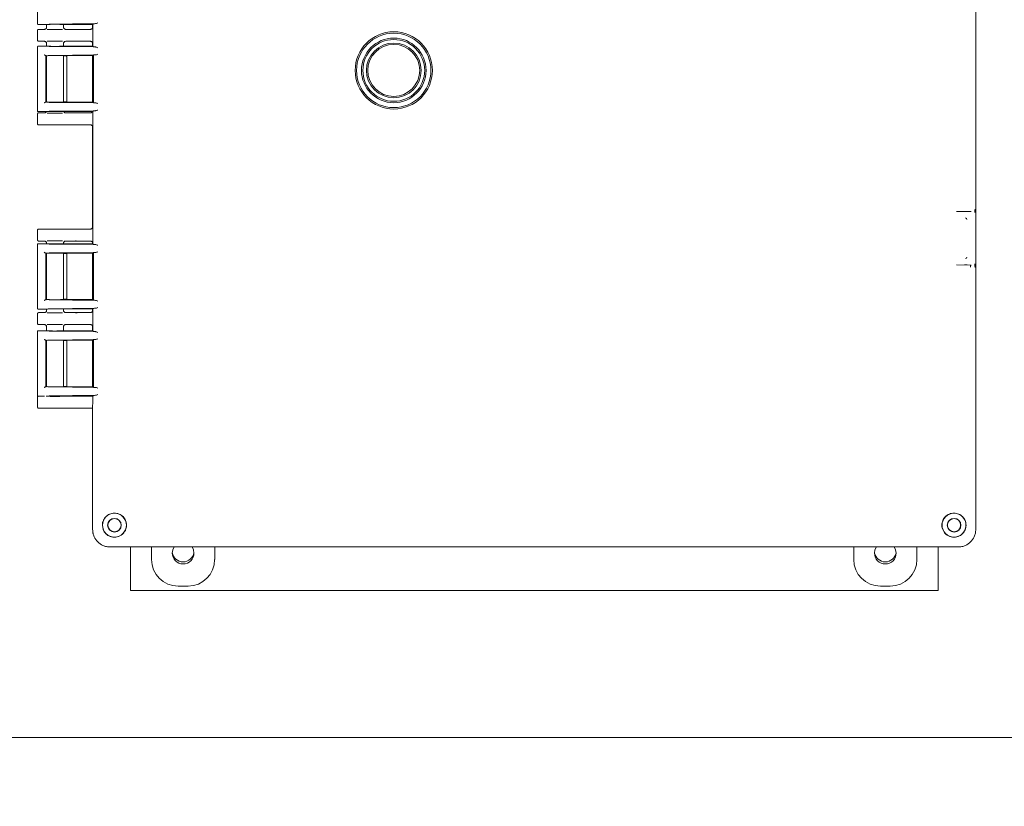
# Model space of a CAD drawing. Units: inches. Extents: x 3 to 261, y 2 to 203.
# Drawn here: x 41 to 55, y 57 to 68 of the extents above; entities that cross this region are included whole.
import ezdxf

# ---------------------------------------------------------------- set-up
doc = ezdxf.new("R2010")
doc.units = ezdxf.units.IN
doc.header["$LTSCALE"] = 12
doc.header["$MEASUREMENT"] = 0
doc.layers.add('DIMENSION', color=7, linetype='Continuous')
doc.styles.add('SLDTEXTSTYLE0', font='TXT', dxfattribs={"width": 0.75})
doc.dimstyles.new('SLDDIMSTYLE2', dxfattribs={"dimtxt": 1.5, "dimasz": 1.56, "dimexe": 0, "dimexo": 0.0625, "dimgap": 0.375, "dimtad": 0, "dimtih": 1, "dimtoh": 1, "dimrnd": 1e-09, "dimzin": 12, "dimdsep": 46, "dimtxsty": 'SLDTEXTSTYLE0', "dimsah": 1, "dimcen": 0.09, "dimadec": 0, "dimazin": 3, "dimtfac": 1, "dimtofl": 0, "dimtmove": 0, "dimatfit": 3, "dimfxl": 0, "dimfrac": 2, "dimtolj": 1, "dimtzin": 12, "dimarcsym": 0})

# ---------------------------------------------------------------- blocks, each defined once
blk = doc.blocks.new('_D_2')
at = {"layer": 'DIMENSION'}
for p, q in [((47.402, 97.135), (21.123, 97.135)), ((22.623, 97.135), (22.623, 69.916)), ((22.623, 40.011), (22.623, 67.23)), ((32.082, 40.011), (21.123, 40.011))]:
    blk.add_line(p, q, dxfattribs=at)
for centre, start, end in [((22.51, 68.421), 153.4349, 206.5651), ((22.735, 68.421), 333.4349, 26.5651)]:
    blk.add_arc(centre, 2.662, start, end, dxfattribs=at)
for points in [[(22.623, 97.135), (22.383, 95.575), (22.863, 95.575)], [(22.623, 40.011), (22.863, 41.571), (22.383, 41.571)]]:
    blk.add_solid(points, dxfattribs=at)
at = {"layer": 'DIMENSION', "insert": (20.129, 69.164), "char_height": 1.5, "attachment_point": 1, "style": 'SLDTEXTSTYLE0'}
blk.add_mtext('57.13', dxfattribs=at)

msp = doc.modelspace()

# ---------------------------------------------------------------- linework, layer by layer
at = {"color": 7, "linetype": 'Continuous', "lineweight": 15}
for p, q in [((54.47, 61.223), (54.47, 75.299)), ((54.47, 65.871), (54.47, 70.651)), ((41.109, 69.337), (41.109, 68.425)), ((41.111, 68.425), (41.109, 68.425)), ((41.933, 68.427), (41.277, 68.421)), ((41.904, 68.425), (41.896, 68.417)), ((41.109, 68.331), (41.109, 68.191)), ((41.233, 68.415), (41.119, 68.415)), ((41.124, 68.346), (41.208, 68.346)), ((41.231, 68.357), (41.225, 68.351)), ((41.234, 68.415), (41.233, 68.415)), ((41.238, 68.415), (41.238, 68.371)), ((41.238, 68.376), (41.24, 68.375)), ((41.241, 68.375), (41.238, 68.376)), ((41.437, 68.417), (41.867, 68.417)), ((41.477, 68.375), (41.48, 68.376)), ((41.48, 68.369), (41.479, 68.371)), ((41.48, 68.371), (41.48, 68.417)), ((41.484, 68.359), (41.484, 68.36)), ((41.51, 68.346), (41.722, 68.346)), ((41.722, 68.346), (41.863, 68.346)), ((41.894, 68.416), (41.894, 68.376)), ((41.896, 68.104), (41.896, 68.417)), ((41.124, 68.176), (41.208, 68.176)), ((41.225, 68.17), (41.23, 68.164)), ((41.238, 68.151), (41.238, 68.106)), ((41.24, 68.146), (41.238, 68.146)), ((41.238, 68.146), (41.241, 68.146)), ((41.48, 68.146), (41.477, 68.146)), ((41.479, 68.15), (41.48, 68.153)), ((41.48, 68.104), (41.48, 68.151)), ((41.484, 68.162), (41.484, 68.162)), ((41.722, 68.176), (41.51, 68.176)), ((41.863, 68.176), (41.722, 68.176)), ((41.894, 68.146), (41.894, 68.105)), ((41.109, 68.097), (41.109, 67.185)), ((41.109, 68.097), (41.111, 68.096)), ((41.119, 68.107), (41.233, 68.107)), ((41.234, 68.106), (41.233, 68.107)), ((41.277, 68.101), (41.933, 68.095)), ((41.437, 68.104), (41.867, 68.104)), ((41.904, 68.096), (41.896, 68.104)), ((41.229, 67.974), (41.234, 67.97)), ((41.229, 67.974), (41.229, 67.307)), ((41.234, 67.97), (41.233, 67.969)), ((41.233, 67.969), (41.233, 67.969)), ((41.234, 67.969), (41.234, 67.312)), ((41.238, 67.967), (41.238, 67.313)), ((41.933, 67.981), (41.277, 67.975)), ((41.437, 67.972), (41.867, 67.972)), ((41.48, 67.31), (41.48, 67.972)), ((41.507, 67.967), (41.48, 67.967)), ((41.527, 67.314), (41.527, 67.968)), ((41.895, 67.971), (41.894, 67.969)), ((41.894, 67.971), (41.894, 67.311)), ((41.894, 67.969), (41.894, 67.312)), ((41.904, 67.98), (41.895, 67.971)), ((41.904, 67.98), (41.904, 67.302)), ((41.229, 67.307), (41.233, 67.312)), ((41.233, 67.312), (41.234, 67.312)), ((41.233, 67.312), (41.233, 67.312)), ((41.277, 67.306), (41.933, 67.3)), ((41.437, 67.31), (41.867, 67.31)), ((41.507, 67.315), (41.48, 67.315)), ((41.896, 67.31), (41.894, 67.312)), ((41.895, 67.31), (41.904, 67.302)), ((41.111, 67.185), (41.109, 67.185)), ((41.233, 67.175), (41.119, 67.175)), ((41.231, 67.167), (41.225, 67.161)), ((41.234, 67.175), (41.233, 67.175)), ((41.234, 67.172), (41.233, 67.17)), ((41.933, 67.187), (41.277, 67.181)), ((41.437, 67.177), (41.867, 67.177)), ((41.484, 67.169), (41.484, 67.17)), ((41.904, 67.185), (41.896, 67.177)), ((41.896, 65.29), (41.896, 67.177)), ((41.109, 67.141), (41.109, 67.001)), ((41.124, 67.156), (41.208, 67.156)), ((41.51, 67.156), (41.722, 67.156)), ((41.722, 67.156), (41.863, 67.156)), ((41.722, 66.986), (41.124, 66.986)), ((41.863, 66.986), (41.722, 66.986)), ((41.894, 66.956), (41.894, 65.531)), ((54.47, 65.871), (54.47, 65.869)), ((54.47, 64.874), (54.47, 65.869)), ((54.404, 65.753), (54.194, 65.751)), ((41.109, 65.346), (41.109, 65.486)), ((41.124, 65.501), (41.722, 65.501)), ((41.722, 65.501), (41.863, 65.501)), ((41.109, 65.283), (41.109, 64.371)), ((41.109, 65.283), (41.111, 65.282)), ((41.119, 65.293), (41.233, 65.293)), ((41.208, 65.331), (41.124, 65.331)), ((41.225, 65.325), (41.23, 65.319)), ((41.234, 65.292), (41.233, 65.293)), ((41.238, 65.306), (41.238, 65.292)), ((41.24, 65.301), (41.238, 65.301)), ((41.238, 65.301), (41.241, 65.301)), ((41.277, 65.287), (41.933, 65.281)), ((41.437, 65.29), (41.867, 65.29)), ((41.48, 65.301), (41.477, 65.301)), ((41.479, 65.305), (41.48, 65.308)), ((41.48, 65.29), (41.48, 65.306)), ((41.484, 65.317), (41.484, 65.317)), ((41.722, 65.331), (41.51, 65.331)), ((41.863, 65.331), (41.722, 65.331)), ((41.894, 65.301), (41.894, 65.291)), ((41.904, 65.282), (41.896, 65.29)), ((41.229, 65.16), (41.234, 65.156)), ((41.229, 65.16), (41.229, 64.493)), ((41.234, 65.156), (41.233, 65.155)), ((41.233, 65.155), (41.233, 65.155)), ((41.234, 65.155), (41.234, 64.498)), ((41.238, 65.153), (41.238, 64.499)), ((41.933, 65.167), (41.277, 65.161)), ((41.437, 65.158), (41.867, 65.158)), ((41.48, 64.496), (41.48, 65.158)), ((41.507, 65.153), (41.48, 65.153)), ((41.527, 64.5), (41.527, 65.154)), ((41.895, 65.157), (41.894, 65.155)), ((41.894, 65.157), (41.894, 64.497)), ((41.894, 65.155), (41.894, 64.498)), ((41.904, 65.166), (41.895, 65.157)), ((41.904, 65.166), (41.904, 64.488)), ((54.194, 64.991), (54.404, 64.989)), ((54.47, 61.538), (54.47, 64.874)), ((41.229, 64.493), (41.233, 64.498)), ((41.233, 64.498), (41.234, 64.498)), ((41.233, 64.498), (41.233, 64.498)), ((41.507, 64.501), (41.48, 64.501)), ((41.896, 64.496), (41.894, 64.498)), ((41.111, 64.371), (41.109, 64.371)), ((41.233, 64.361), (41.119, 64.361)), ((41.234, 64.361), (41.233, 64.361)), ((41.238, 64.361), (41.238, 64.336)), ((41.277, 64.492), (41.933, 64.486)), ((41.933, 64.373), (41.277, 64.367)), ((41.437, 64.496), (41.867, 64.496)), ((41.437, 64.363), (41.867, 64.363)), ((41.48, 64.336), (41.48, 64.363)), ((41.894, 64.362), (41.894, 64.341)), ((41.895, 64.496), (41.904, 64.488)), ((41.904, 64.371), (41.896, 64.363)), ((41.896, 64.05), (41.896, 64.363)), ((41.109, 64.156), (41.109, 64.296)), ((41.208, 64.311), (41.124, 64.311)), ((41.231, 64.322), (41.225, 64.316)), ((41.238, 64.341), (41.24, 64.34)), ((41.241, 64.34), (41.238, 64.341)), ((41.477, 64.34), (41.48, 64.341)), ((41.48, 64.334), (41.479, 64.336)), ((41.484, 64.324), (41.484, 64.325)), ((41.51, 64.311), (41.722, 64.311)), ((41.722, 64.311), (41.863, 64.311)), ((41.208, 64.141), (41.124, 64.141)), ((41.225, 64.135), (41.23, 64.129)), ((41.238, 64.116), (41.238, 64.052)), ((41.24, 64.111), (41.238, 64.111)), ((41.238, 64.111), (41.241, 64.111)), ((41.48, 64.111), (41.477, 64.111)), ((41.479, 64.115), (41.48, 64.118)), ((41.48, 64.05), (41.48, 64.116)), ((41.484, 64.127), (41.484, 64.127)), ((41.722, 64.141), (41.51, 64.141)), ((41.863, 64.141), (41.722, 64.141)), ((41.894, 64.111), (41.894, 64.051)), ((41.109, 64.043), (41.109, 63.131)), ((41.109, 64.043), (41.111, 64.042)), ((41.119, 64.053), (41.233, 64.053)), ((41.234, 64.052), (41.233, 64.053)), ((41.277, 64.047), (41.933, 64.041)), ((41.437, 64.05), (41.867, 64.05)), ((41.904, 64.042), (41.896, 64.05)), ((41.229, 63.92), (41.234, 63.916)), ((41.229, 63.92), (41.229, 63.253)), ((41.234, 63.916), (41.233, 63.915)), ((41.233, 63.915), (41.233, 63.915)), ((41.234, 63.915), (41.234, 63.258)), ((41.238, 63.913), (41.238, 63.259)), ((41.933, 63.927), (41.277, 63.921)), ((41.437, 63.918), (41.867, 63.918)), ((41.48, 63.256), (41.48, 63.918)), ((41.507, 63.913), (41.48, 63.913)), ((41.527, 63.26), (41.527, 63.914)), ((41.895, 63.917), (41.894, 63.915)), ((41.894, 63.917), (41.894, 63.257)), ((41.894, 63.915), (41.894, 63.258)), ((41.904, 63.926), (41.895, 63.917)), ((41.904, 63.926), (41.904, 63.248)), ((41.229, 63.253), (41.233, 63.258)), ((41.233, 63.258), (41.234, 63.258)), ((41.233, 63.258), (41.233, 63.258)), ((41.277, 63.252), (41.933, 63.246)), ((41.437, 63.256), (41.867, 63.256)), ((41.507, 63.261), (41.48, 63.261)), ((41.896, 63.256), (41.894, 63.258)), ((41.895, 63.256), (41.904, 63.248)), ((41.111, 63.131), (41.109, 63.131)), ((41.109, 62.966), (41.109, 63.106)), ((41.208, 63.121), (41.119, 63.121)), ((41.127, 63.121), (41.124, 63.121)), ((41.933, 63.133), (41.277, 63.127)), ((41.437, 63.123), (41.867, 63.123)), ((41.51, 63.121), (41.722, 63.121)), ((41.722, 63.121), (41.894, 63.121)), ((41.904, 63.131), (41.896, 63.123)), ((41.896, 63.006), (41.896, 63.123)), ((41.896, 63.006), (41.894, 62.997)), ((41.894, 62.997), (41.894, 61.223)), ((41.722, 62.951), (41.124, 62.951)), ((41.894, 62.951), (41.722, 62.951)), ((41.894, 62.951), (41.894, 61.539)), ((41.894, 61.539), (41.894, 61.223)), ((54.47, 61.223), (54.47, 61.538)), ((42.043, 61.223), (42.032, 61.283)), ((54.331, 61.283), (54.32, 61.223)), ((42.144, 60.973), (54.22, 60.973)), ((42.144, 60.973), (42.459, 60.973)), ((42.432, 60.973), (42.432, 60.354)), ((42.459, 60.973), (53.904, 60.973)), ((42.732, 60.796), (42.732, 60.973)), ((43.632, 60.973), (43.632, 60.796)), ((52.732, 60.796), (52.732, 60.973)), ((53.632, 60.973), (53.632, 60.796)), ((53.904, 60.973), (54.22, 60.973)), ((53.932, 60.973), (53.932, 60.354)), ((53.932, 60.354), (42.432, 60.354)), ((43.252, 60.416), (43.111, 60.416)), ((53.252, 60.416), (53.111, 60.416)), ((36.869, 58.261), (59.494, 58.261)), ((36.869, 58.261), (48.182, 58.261)), ((48.182, 58.261), (59.494, 58.261))]:
    msp.add_line(p, q, dxfattribs=at)
at = {"color": 7, "linetype": 'Continuous', "lineweight": 15, "flags": 128}
for points in [[(43.054, 60.974), (43.034, 60.934), (43.027, 60.886)], [(43.337, 60.886), (43.329, 60.934), (43.309, 60.974)], [(53.054, 60.974), (53.034, 60.934), (53.027, 60.886)], [(53.337, 60.886), (53.329, 60.934), (53.309, 60.974)]]:
    msp.add_lwpolyline(points, dxfattribs=at)
at = {"color": 7, "linetype": 'Continuous', "lineweight": 15}
for centre, radius in [((46.182, 67.761), 0.55), ((46.182, 67.761), 0.53), ((46.182, 67.761), 0.46), ((46.182, 67.761), 0.44), ((46.182, 67.761), 0.39), ((46.182, 67.761), 0.37), ((42.204, 61.283), 0.17), ((54.16, 61.283), 0.17), ((42.204, 61.283), 0.0978), ((42.204, 61.283), 0.094), ((54.16, 61.283), 0.0978), ((54.16, 61.283), 0.094)]:
    msp.add_circle(centre, radius, dxfattribs=at)
for centre, radius, start, end in [((54.323, 65.639), 0.02, 0.046, 89.954), ((54.323, 65.102), 0.02, 270.046, 359.954), ((43.182, 60.917), 0.156, 188.0386, 351.9614), ((43.182, 60.886), 0.155, 180, 0), ((53.182, 60.917), 0.156, 188.0382, 351.9618), ((53.182, 60.886), 0.155, 180, 0)]:
    msp.add_arc(centre, radius, start, end, dxfattribs=at)
for centre, major_axis in [((43.112, 60.796), (0.269, 0.269)), ((43.251, 60.796), (-0.269, 0.269)), ((53.112, 60.796), (0.269, 0.269)), ((53.251, 60.796), (-0.269, 0.269))]:
    msp.add_ellipse(centre, major_axis=major_axis, ratio=0.999315, start_param=2.356537, end_param=3.926648, dxfattribs=at)
for points, knots in [([(41.119, 68.415), (41.117, 68.415), (41.115, 68.415), (41.111, 68.417), (41.109, 68.421), (41.109, 68.423), (41.109, 68.425)], [0, 0, 0, 0, 0.249985, 0.499957, 0.749889, 1, 1, 1, 1]), ([(41.904, 68.425), (41.906, 68.425), (41.909, 68.426), (41.925, 68.427), (41.933, 68.427)], [0, 0, 0, 0, 0.500556, 1, 1, 1, 1]), ([(41.97, 68.437), (41.963, 68.435), (41.95, 68.43), (41.938, 68.428), (41.933, 68.427)], [0, 0, 0, 0, 0.500075, 1, 1, 1, 1]), ([(41.124, 68.346), (41.122, 68.345), (41.118, 68.345), (41.113, 68.342), (41.109, 68.337), (41.109, 68.333), (41.109, 68.331)], [0, 0, 0, 0, 0.25001, 0.5, 0.74999, 1, 1, 1, 1]), ([(41.208, 68.346), (41.211, 68.346), (41.219, 68.347), (41.229, 68.353), (41.234, 68.361), (41.237, 68.369), (41.237, 68.374), (41.238, 68.376)], [0, 0, 0, 0, 0.245266, 0.481532, 0.723341, 0.858516, 1, 1, 1, 1]), ([(41.239, 68.375), (41.238, 68.373), (41.237, 68.367), (41.234, 68.362), (41.233, 68.36)], [0, 0, 0, 0, 0.494144, 1, 1, 1, 1]), ([(41.437, 68.417), (41.43, 68.417), (41.413, 68.418), (41.384, 68.418), (41.352, 68.418), (41.319, 68.418), (41.288, 68.417), (41.261, 68.417), (41.241, 68.416), (41.236, 68.415), (41.234, 68.415)], [0, 0, 0, 0, 0.106907, 0.218984, 0.33623, 0.458646, 0.586232, 0.718988, 0.856911, 1, 1, 1, 1]), ([(41.247, 68.344), (41.26, 68.344), (41.281, 68.343), (41.318, 68.343), (41.351, 68.343), (41.389, 68.343), (41.428, 68.343), (41.455, 68.344), (41.464, 68.344), (41.465, 68.344)], [0, 0, 0, 0, 0.216186, 0.341226, 0.479833, 0.634162, 0.803709, 0.982927, 1, 1, 1, 1]), ([(41.492, 68.352), (41.488, 68.355), (41.482, 68.361), (41.479, 68.37), (41.477, 68.375)], [0, 0, 0, 0, 0.486108, 1, 1, 1, 1]), ([(41.484, 68.36), (41.484, 68.361), (41.482, 68.363), (41.48, 68.368), (41.48, 68.373), (41.48, 68.376)], [0, 0, 0, 0, 0.093045, 0.476802, 1, 1, 1, 1]), ([(41.51, 68.346), (41.507, 68.346), (41.503, 68.346), (41.497, 68.348), (41.494, 68.35), (41.493, 68.351)], [0, 0, 0, 0, 0.401834, 0.735219, 1, 1, 1, 1]), ([(41.648, 68.345), (41.656, 68.345), (41.668, 68.345), (41.692, 68.346), (41.709, 68.346), (41.717, 68.346), (41.722, 68.346)], [0, 0, 0, 0, 0.479263, 0.732991, 0.866662, 1, 1, 1, 1]), ([(41.894, 68.376), (41.893, 68.374), (41.893, 68.37), (41.891, 68.362), (41.885, 68.354), (41.875, 68.347), (41.867, 68.346), (41.863, 68.346)], [0, 0, 0, 0, 0.1271185, 0.249225, 0.4985648, 0.7479787, 1, 1, 1, 1]), ([(41.124, 68.176), (41.122, 68.176), (41.118, 68.176), (41.113, 68.18), (41.109, 68.185), (41.109, 68.189), (41.109, 68.191)], [0, 0, 0, 0, 0.250017, 0.50001, 0.749998, 1, 1, 1, 1]), ([(41.208, 68.176), (41.211, 68.175), (41.219, 68.175), (41.228, 68.168), (41.234, 68.16), (41.237, 68.152), (41.237, 68.148), (41.238, 68.146)], [0, 0, 0, 0, 0.236125, 0.470588, 0.714267, 0.853012, 1, 1, 1, 1]), ([(41.233, 68.161), (41.234, 68.159), (41.237, 68.155), (41.238, 68.149), (41.239, 68.146)], [0, 0, 0, 0, 0.505782, 1, 1, 1, 1]), ([(41.465, 68.178), (41.464, 68.178), (41.455, 68.178), (41.428, 68.178), (41.389, 68.178), (41.351, 68.178), (41.318, 68.178), (41.281, 68.178), (41.26, 68.178), (41.247, 68.177)], [0, 0, 0, 0, 0.01693, 0.196174, 0.365746, 0.520097, 0.658724, 0.783783, 1, 1, 1, 1]), ([(41.477, 68.146), (41.479, 68.151), (41.482, 68.161), (41.488, 68.167), (41.492, 68.17)], [0, 0, 0, 0, 0.5138, 1, 1, 1, 1]), ([(41.51, 68.176), (41.506, 68.175), (41.499, 68.175), (41.49, 68.169), (41.484, 68.162), (41.48, 68.154), (41.48, 68.149), (41.48, 68.146)], [0, 0, 0, 0, 0.207119, 0.454264, 0.660538, 0.813073, 1, 1, 1, 1]), ([(41.722, 68.176), (41.717, 68.176), (41.709, 68.176), (41.692, 68.176), (41.668, 68.176), (41.656, 68.177), (41.648, 68.177)], [0, 0, 0, 0, 0.133237, 0.267006, 0.520735, 1, 1, 1, 1]), ([(41.863, 68.176), (41.867, 68.175), (41.875, 68.175), (41.883, 68.169), (41.889, 68.163), (41.891, 68.158), (41.893, 68.152), (41.893, 68.148), (41.894, 68.146)], [0, 0, 0, 0, 0.2506392, 0.5006176, 0.6280141, 0.750093, 0.8722833, 1, 1, 1, 1]), ([(41.119, 68.107), (41.117, 68.107), (41.115, 68.106), (41.113, 68.105), (41.112, 68.104), (41.112, 68.104), (41.111, 68.103), (41.109, 68.101), (41.109, 68.098), (41.109, 68.097)], [0, 0, 0, 0, 0.2496567, 0.3750405, 0.4621378, 0.487524, 0.5006698, 0.7502681, 1, 1, 1, 1]), ([(41.437, 68.104), (41.427, 68.104), (41.405, 68.104), (41.369, 68.103), (41.337, 68.103), (41.309, 68.104), (41.284, 68.104), (41.261, 68.105), (41.241, 68.105), (41.236, 68.106), (41.234, 68.106)], [0, 0, 0, 0, 0.143461, 0.288541, 0.393406, 0.499966, 0.606445, 0.71141, 0.856464, 1, 1, 1, 1]), ([(41.933, 68.095), (41.925, 68.095), (41.909, 68.095), (41.906, 68.096), (41.904, 68.096)], [0, 0, 0, 0, 0.499444, 1, 1, 1, 1]), ([(41.933, 68.095), (41.938, 68.094), (41.95, 68.092), (41.963, 68.087), (41.97, 68.084)], [0, 0, 0, 0, 0.499925, 1, 1, 1, 1]), ([(41.204, 67.984), (41.206, 67.983), (41.208, 67.981), (41.212, 67.978), (41.216, 67.976), (41.22, 67.975), (41.221, 67.975), (41.222, 67.974)], [0, 0, 0, 0, 0.248672, 0.497777, 0.747412, 0.879352, 1, 1, 1, 1]), ([(41.222, 67.974), (41.223, 67.974), (41.225, 67.974), (41.227, 67.974), (41.228, 67.974), (41.229, 67.974), (41.229, 67.974)], [0, 0, 0, 0, 0.250815, 0.499963, 0.748332, 1, 1, 1, 1]), ([(41.437, 67.972), (41.43, 67.972), (41.413, 67.972), (41.384, 67.972), (41.352, 67.972), (41.319, 67.972), (41.288, 67.972), (41.261, 67.971), (41.241, 67.97), (41.236, 67.97), (41.234, 67.97)], [0, 0, 0, 0, 0.106937, 0.219035, 0.336293, 0.458714, 0.586296, 0.719039, 0.856941, 1, 1, 1, 1]), ([(41.904, 67.98), (41.906, 67.98), (41.909, 67.981), (41.925, 67.981), (41.933, 67.981)], [0, 0, 0, 0, 0.500556, 1, 1, 1, 1]), ([(41.97, 67.992), (41.963, 67.989), (41.95, 67.984), (41.938, 67.982), (41.933, 67.981)], [0, 0, 0, 0, 0.500075, 1, 1, 1, 1]), ([(41.222, 67.307), (41.221, 67.307), (41.22, 67.307), (41.216, 67.306), (41.212, 67.304), (41.208, 67.3), (41.206, 67.298), (41.204, 67.297)], [0, 0, 0, 0, 0.120668, 0.252588, 0.502223, 0.751329, 1, 1, 1, 1]), ([(41.437, 67.31), (41.428, 67.309), (41.41, 67.309), (41.376, 67.309), (41.342, 67.309), (41.309, 67.309), (41.28, 67.31), (41.256, 67.31), (41.239, 67.311), (41.236, 67.312), (41.234, 67.312)], [0, 0, 0, 0, 0.1244, 0.249185, 0.373936, 0.498819, 0.623392, 0.748573, 0.87541, 1, 1, 1, 1]), ([(41.933, 67.3), (41.925, 67.3), (41.909, 67.301), (41.906, 67.301), (41.904, 67.302)], [0, 0, 0, 0, 0.499444, 1, 1, 1, 1]), ([(41.119, 67.175), (41.117, 67.175), (41.115, 67.175), (41.111, 67.177), (41.109, 67.181), (41.109, 67.183), (41.109, 67.185)], [0, 0, 0, 0, 0.2499847, 0.499957, 0.7498892, 1, 1, 1, 1]), ([(41.208, 67.156), (41.211, 67.156), (41.219, 67.157), (41.228, 67.163), (41.232, 67.169), (41.233, 67.171)], [0, 0, 0, 0, 0.365881, 0.718337, 1, 1, 1, 1]), ([(41.437, 67.177), (41.43, 67.177), (41.413, 67.178), (41.384, 67.178), (41.352, 67.178), (41.319, 67.178), (41.288, 67.177), (41.261, 67.177), (41.241, 67.176), (41.236, 67.175), (41.234, 67.175)], [0, 0, 0, 0, 0.106907, 0.218984, 0.33623, 0.458646, 0.586232, 0.718988, 0.856911, 1, 1, 1, 1]), ([(41.492, 67.162), (41.488, 67.164), (41.483, 67.169), (41.481, 67.175), (41.481, 67.177)], [0, 0, 0, 0, 0.688992, 1, 1, 1, 1]), ([(41.484, 67.17), (41.484, 67.171), (41.482, 67.173), (41.481, 67.175), (41.481, 67.177)], [0, 0, 0, 0, 0.197674, 1, 1, 1, 1]), ([(41.893, 67.178), (41.892, 67.177), (41.891, 67.172), (41.885, 67.164), (41.875, 67.157), (41.867, 67.156), (41.863, 67.156)], [0, 0, 0, 0, 0.1072486, 0.4037402, 0.7003199, 1, 1, 1, 1]), ([(41.904, 67.185), (41.906, 67.185), (41.909, 67.186), (41.925, 67.187), (41.933, 67.187)], [0, 0, 0, 0, 0.500556, 1, 1, 1, 1]), ([(41.933, 67.3), (41.938, 67.299), (41.95, 67.297), (41.963, 67.292), (41.97, 67.29)], [0, 0, 0, 0, 0.499925, 1, 1, 1, 1]), ([(41.97, 67.197), (41.963, 67.195), (41.95, 67.19), (41.938, 67.188), (41.933, 67.187)], [0, 0, 0, 0, 0.500075, 1, 1, 1, 1]), ([(41.124, 67.156), (41.122, 67.155), (41.118, 67.155), (41.113, 67.152), (41.109, 67.147), (41.109, 67.143), (41.109, 67.141)], [0, 0, 0, 0, 0.25001, 0.5, 0.74999, 1, 1, 1, 1]), ([(41.247, 67.154), (41.26, 67.154), (41.281, 67.153), (41.318, 67.153), (41.351, 67.153), (41.389, 67.153), (41.428, 67.153), (41.455, 67.154), (41.464, 67.154), (41.465, 67.154)], [0, 0, 0, 0, 0.216186, 0.341226, 0.479833, 0.634162, 0.803709, 0.982927, 1, 1, 1, 1]), ([(41.51, 67.156), (41.507, 67.156), (41.503, 67.156), (41.497, 67.158), (41.494, 67.16), (41.493, 67.161)], [0, 0, 0, 0, 0.401834, 0.735219, 1, 1, 1, 1]), ([(41.648, 67.155), (41.656, 67.155), (41.668, 67.155), (41.692, 67.156), (41.709, 67.156), (41.717, 67.156), (41.722, 67.156)], [0, 0, 0, 0, 0.479263, 0.7329912, 0.8666621, 1, 1, 1, 1]), ([(41.124, 66.986), (41.122, 66.986), (41.118, 66.986), (41.113, 66.99), (41.109, 66.995), (41.109, 66.999), (41.109, 67.001)], [0, 0, 0, 0, 0.250017, 0.50001, 0.749998, 1, 1, 1, 1]), ([(41.722, 66.986), (41.717, 66.986), (41.709, 66.986), (41.692, 66.986), (41.668, 66.986), (41.656, 66.987), (41.648, 66.987)], [0, 0, 0, 0, 0.133237, 0.267006, 0.520735, 1, 1, 1, 1]), ([(41.863, 66.986), (41.867, 66.985), (41.875, 66.985), (41.883, 66.979), (41.889, 66.973), (41.891, 66.968), (41.893, 66.962), (41.893, 66.958), (41.894, 66.956)], [0, 0, 0, 0, 0.250639, 0.500618, 0.628014, 0.750093, 0.872283, 1, 1, 1, 1]), ([(54.457, 65.736), (54.457, 65.737), (54.458, 65.741), (54.458, 65.759), (54.459, 65.776), (54.459, 65.786)], [0, 0, 0, 0, 0.218274, 0.560181, 1, 1, 1, 1]), ([(54.307, 65.75), (54.316, 65.75), (54.326, 65.75), (54.334, 65.749), (54.336, 65.749)], [0, 0, 0, 0, 0.827294, 1, 1, 1, 1]), ([(41.124, 65.501), (41.122, 65.5), (41.118, 65.5), (41.113, 65.497), (41.109, 65.492), (41.109, 65.488), (41.109, 65.486)], [0, 0, 0, 0, 0.2500096, 0.5, 0.7499904, 1, 1, 1, 1]), ([(41.648, 65.5), (41.656, 65.5), (41.668, 65.5), (41.692, 65.501), (41.709, 65.501), (41.717, 65.501), (41.722, 65.501)], [0, 0, 0, 0, 0.479263, 0.732991, 0.866662, 1, 1, 1, 1]), ([(41.894, 65.531), (41.893, 65.529), (41.893, 65.525), (41.891, 65.517), (41.885, 65.509), (41.875, 65.502), (41.867, 65.501), (41.863, 65.501)], [0, 0, 0, 0, 0.127119, 0.249225, 0.498565, 0.747979, 1, 1, 1, 1]), ([(41.124, 65.331), (41.122, 65.331), (41.118, 65.331), (41.113, 65.335), (41.109, 65.34), (41.109, 65.344), (41.109, 65.346)], [0, 0, 0, 0, 0.250017, 0.50001, 0.749998, 1, 1, 1, 1]), ([(41.119, 65.293), (41.117, 65.293), (41.115, 65.292), (41.113, 65.291), (41.112, 65.29), (41.112, 65.29), (41.111, 65.289), (41.109, 65.287), (41.109, 65.284), (41.109, 65.283)], [0, 0, 0, 0, 0.2496567, 0.3750405, 0.4621378, 0.487524, 0.5006698, 0.7502681, 1, 1, 1, 1]), ([(41.208, 65.331), (41.211, 65.33), (41.219, 65.33), (41.228, 65.323), (41.234, 65.315), (41.237, 65.307), (41.237, 65.303), (41.238, 65.301)], [0, 0, 0, 0, 0.236125, 0.470588, 0.714267, 0.853012, 1, 1, 1, 1]), ([(41.233, 65.316), (41.234, 65.314), (41.237, 65.31), (41.238, 65.304), (41.239, 65.301)], [0, 0, 0, 0, 0.5057819, 1, 1, 1, 1]), ([(41.437, 65.29), (41.427, 65.29), (41.405, 65.29), (41.369, 65.289), (41.337, 65.289), (41.309, 65.29), (41.284, 65.29), (41.261, 65.291), (41.241, 65.291), (41.236, 65.292), (41.234, 65.292)], [0, 0, 0, 0, 0.143461, 0.288541, 0.393406, 0.499966, 0.606445, 0.71141, 0.856464, 1, 1, 1, 1]), ([(41.465, 65.333), (41.464, 65.333), (41.455, 65.333), (41.428, 65.333), (41.389, 65.333), (41.351, 65.333), (41.318, 65.333), (41.281, 65.333), (41.26, 65.333), (41.247, 65.332)], [0, 0, 0, 0, 0.0169301, 0.1961739, 0.3657457, 0.5200966, 0.6587244, 0.783783, 1, 1, 1, 1]), ([(41.477, 65.301), (41.479, 65.306), (41.482, 65.316), (41.488, 65.322), (41.492, 65.325)], [0, 0, 0, 0, 0.5138, 1, 1, 1, 1]), ([(41.51, 65.331), (41.506, 65.33), (41.499, 65.33), (41.49, 65.324), (41.484, 65.317), (41.48, 65.309), (41.48, 65.304), (41.48, 65.301)], [0, 0, 0, 0, 0.207119, 0.454264, 0.660538, 0.813073, 1, 1, 1, 1]), ([(41.722, 65.331), (41.717, 65.331), (41.709, 65.331), (41.692, 65.331), (41.668, 65.331), (41.656, 65.332), (41.648, 65.332)], [0, 0, 0, 0, 0.133237, 0.267006, 0.520735, 1, 1, 1, 1]), ([(41.863, 65.331), (41.867, 65.33), (41.875, 65.33), (41.883, 65.324), (41.889, 65.318), (41.891, 65.313), (41.893, 65.307), (41.893, 65.303), (41.894, 65.301)], [0, 0, 0, 0, 0.250639, 0.500618, 0.628014, 0.750093, 0.872283, 1, 1, 1, 1]), ([(41.933, 65.281), (41.925, 65.281), (41.909, 65.281), (41.906, 65.282), (41.904, 65.282)], [0, 0, 0, 0, 0.499444, 1, 1, 1, 1]), ([(41.933, 65.281), (41.938, 65.28), (41.95, 65.278), (41.963, 65.273), (41.97, 65.27)], [0, 0, 0, 0, 0.499925, 1, 1, 1, 1]), ([(41.204, 65.17), (41.206, 65.169), (41.208, 65.167), (41.212, 65.164), (41.216, 65.162), (41.22, 65.161), (41.221, 65.161), (41.222, 65.16)], [0, 0, 0, 0, 0.248672, 0.497777, 0.747412, 0.879352, 1, 1, 1, 1]), ([(41.222, 65.16), (41.223, 65.16), (41.225, 65.16), (41.227, 65.16), (41.228, 65.16), (41.229, 65.16), (41.229, 65.16)], [0, 0, 0, 0, 0.250815, 0.499963, 0.748332, 1, 1, 1, 1]), ([(41.437, 65.158), (41.43, 65.158), (41.413, 65.158), (41.384, 65.158), (41.352, 65.158), (41.319, 65.158), (41.288, 65.158), (41.261, 65.157), (41.241, 65.156), (41.236, 65.156), (41.234, 65.156)], [0, 0, 0, 0, 0.106937, 0.219035, 0.336293, 0.458714, 0.586296, 0.719039, 0.856941, 1, 1, 1, 1]), ([(41.904, 65.166), (41.906, 65.166), (41.909, 65.167), (41.925, 65.167), (41.933, 65.167)], [0, 0, 0, 0, 0.500556, 1, 1, 1, 1]), ([(41.97, 65.178), (41.963, 65.175), (41.95, 65.17), (41.938, 65.168), (41.933, 65.167)], [0, 0, 0, 0, 0.500075, 1, 1, 1, 1]), ([(54.345, 64.992), (54.339, 64.992), (54.327, 64.992), (54.314, 64.992), (54.307, 64.992)], [0, 0, 0, 0, 0.502459, 1, 1, 1, 1]), ([(54.459, 64.956), (54.459, 64.97), (54.458, 64.993), (54.457, 65.001), (54.457, 65.005)], [0, 0, 0, 0, 0.591099, 1, 1, 1, 1]), ([(41.437, 64.496), (41.428, 64.495), (41.41, 64.495), (41.376, 64.495), (41.342, 64.495), (41.309, 64.495), (41.28, 64.496), (41.256, 64.496), (41.239, 64.497), (41.236, 64.498), (41.234, 64.498)], [0, 0, 0, 0, 0.1244, 0.249185, 0.373936, 0.498819, 0.623392, 0.748573, 0.87541, 1, 1, 1, 1]), ([(41.119, 64.361), (41.117, 64.361), (41.115, 64.361), (41.111, 64.363), (41.109, 64.367), (41.109, 64.369), (41.109, 64.371)], [0, 0, 0, 0, 0.2499847, 0.499957, 0.7498892, 1, 1, 1, 1]), ([(41.222, 64.493), (41.221, 64.493), (41.22, 64.493), (41.216, 64.492), (41.212, 64.49), (41.208, 64.486), (41.206, 64.484), (41.204, 64.483)], [0, 0, 0, 0, 0.120668, 0.252588, 0.502223, 0.751329, 1, 1, 1, 1]), ([(41.437, 64.363), (41.43, 64.363), (41.413, 64.364), (41.384, 64.364), (41.352, 64.364), (41.319, 64.364), (41.288, 64.363), (41.261, 64.363), (41.241, 64.362), (41.236, 64.361), (41.234, 64.361)], [0, 0, 0, 0, 0.106907, 0.218984, 0.33623, 0.458646, 0.586232, 0.718988, 0.856911, 1, 1, 1, 1]), ([(41.933, 64.486), (41.925, 64.486), (41.909, 64.487), (41.906, 64.487), (41.904, 64.488)], [0, 0, 0, 0, 0.499444, 1, 1, 1, 1]), ([(41.904, 64.371), (41.906, 64.371), (41.909, 64.372), (41.925, 64.373), (41.933, 64.373)], [0, 0, 0, 0, 0.500556, 1, 1, 1, 1]), ([(41.933, 64.486), (41.937, 64.485), (41.949, 64.484), (41.962, 64.478), (41.97, 64.476), (41.97, 64.476)], [0, 0, 0, 0, 0.427777, 0.991325, 1, 1, 1, 1]), ([(41.97, 64.383), (41.963, 64.381), (41.95, 64.376), (41.938, 64.374), (41.933, 64.373)], [0, 0, 0, 0, 0.500075, 1, 1, 1, 1]), ([(41.124, 64.311), (41.122, 64.31), (41.118, 64.31), (41.113, 64.307), (41.109, 64.302), (41.109, 64.298), (41.109, 64.296)], [0, 0, 0, 0, 0.25001, 0.5, 0.74999, 1, 1, 1, 1]), ([(41.208, 64.311), (41.211, 64.311), (41.219, 64.312), (41.229, 64.318), (41.234, 64.326), (41.237, 64.334), (41.237, 64.339), (41.238, 64.341)], [0, 0, 0, 0, 0.2452657, 0.4815317, 0.7233413, 0.8585155, 1, 1, 1, 1]), ([(41.239, 64.34), (41.238, 64.338), (41.237, 64.332), (41.234, 64.327), (41.233, 64.325)], [0, 0, 0, 0, 0.4941436, 1, 1, 1, 1]), ([(41.247, 64.309), (41.26, 64.309), (41.281, 64.308), (41.318, 64.308), (41.351, 64.308), (41.389, 64.308), (41.428, 64.308), (41.455, 64.309), (41.464, 64.309), (41.465, 64.309)], [0, 0, 0, 0, 0.216186, 0.341226, 0.479833, 0.634162, 0.803709, 0.982927, 1, 1, 1, 1]), ([(41.492, 64.317), (41.488, 64.32), (41.482, 64.326), (41.479, 64.335), (41.477, 64.34)], [0, 0, 0, 0, 0.486108, 1, 1, 1, 1]), ([(41.484, 64.325), (41.484, 64.326), (41.482, 64.328), (41.48, 64.333), (41.48, 64.338), (41.48, 64.341)], [0, 0, 0, 0, 0.093045, 0.476802, 1, 1, 1, 1]), ([(41.51, 64.311), (41.507, 64.311), (41.503, 64.311), (41.497, 64.313), (41.494, 64.315), (41.493, 64.316)], [0, 0, 0, 0, 0.4018339, 0.7352194, 1, 1, 1, 1]), ([(41.648, 64.31), (41.656, 64.31), (41.668, 64.31), (41.692, 64.311), (41.709, 64.311), (41.717, 64.311), (41.722, 64.311)], [0, 0, 0, 0, 0.479263, 0.7329912, 0.8666621, 1, 1, 1, 1]), ([(41.894, 64.341), (41.893, 64.339), (41.893, 64.335), (41.891, 64.327), (41.885, 64.319), (41.875, 64.312), (41.867, 64.311), (41.863, 64.311)], [0, 0, 0, 0, 0.127119, 0.249225, 0.498565, 0.747979, 1, 1, 1, 1]), ([(41.124, 64.141), (41.122, 64.141), (41.118, 64.141), (41.113, 64.145), (41.109, 64.15), (41.109, 64.154), (41.109, 64.156)], [0, 0, 0, 0, 0.250017, 0.50001, 0.749998, 1, 1, 1, 1]), ([(41.208, 64.141), (41.211, 64.14), (41.219, 64.14), (41.228, 64.133), (41.234, 64.125), (41.237, 64.117), (41.237, 64.113), (41.238, 64.111)], [0, 0, 0, 0, 0.236125, 0.470588, 0.714267, 0.853012, 1, 1, 1, 1]), ([(41.233, 64.126), (41.234, 64.124), (41.237, 64.12), (41.238, 64.114), (41.239, 64.111)], [0, 0, 0, 0, 0.505782, 1, 1, 1, 1]), ([(41.465, 64.143), (41.464, 64.143), (41.455, 64.143), (41.428, 64.143), (41.389, 64.143), (41.351, 64.143), (41.318, 64.143), (41.281, 64.143), (41.26, 64.143), (41.247, 64.142)], [0, 0, 0, 0, 0.0169301, 0.1961739, 0.3657457, 0.5200966, 0.6587244, 0.783783, 1, 1, 1, 1]), ([(41.477, 64.111), (41.479, 64.116), (41.482, 64.126), (41.488, 64.132), (41.492, 64.135)], [0, 0, 0, 0, 0.5138, 1, 1, 1, 1]), ([(41.51, 64.141), (41.506, 64.14), (41.499, 64.14), (41.49, 64.134), (41.484, 64.127), (41.48, 64.119), (41.48, 64.114), (41.48, 64.111)], [0, 0, 0, 0, 0.207119, 0.454264, 0.660538, 0.813073, 1, 1, 1, 1]), ([(41.722, 64.141), (41.717, 64.141), (41.709, 64.141), (41.692, 64.141), (41.668, 64.141), (41.656, 64.142), (41.648, 64.142)], [0, 0, 0, 0, 0.133237, 0.267006, 0.520735, 1, 1, 1, 1]), ([(41.863, 64.141), (41.867, 64.14), (41.875, 64.14), (41.883, 64.134), (41.889, 64.128), (41.891, 64.123), (41.893, 64.117), (41.893, 64.113), (41.894, 64.111)], [0, 0, 0, 0, 0.250639, 0.500618, 0.628014, 0.750093, 0.872283, 1, 1, 1, 1]), ([(41.119, 64.053), (41.117, 64.053), (41.115, 64.052), (41.113, 64.051), (41.112, 64.05), (41.112, 64.05), (41.111, 64.049), (41.109, 64.047), (41.109, 64.044), (41.109, 64.043)], [0, 0, 0, 0, 0.2496567, 0.3750405, 0.4621378, 0.487524, 0.5006698, 0.7502681, 1, 1, 1, 1]), ([(41.437, 64.05), (41.427, 64.05), (41.405, 64.05), (41.369, 64.049), (41.337, 64.049), (41.309, 64.05), (41.284, 64.05), (41.261, 64.051), (41.241, 64.051), (41.236, 64.052), (41.234, 64.052)], [0, 0, 0, 0, 0.143461, 0.288541, 0.393406, 0.499966, 0.606445, 0.71141, 0.856464, 1, 1, 1, 1]), ([(41.933, 64.041), (41.925, 64.041), (41.909, 64.041), (41.906, 64.042), (41.904, 64.042)], [0, 0, 0, 0, 0.499444, 1, 1, 1, 1]), ([(41.933, 64.041), (41.938, 64.04), (41.95, 64.038), (41.963, 64.033), (41.97, 64.03)], [0, 0, 0, 0, 0.499925, 1, 1, 1, 1]), ([(41.97, 63.938), (41.963, 63.935), (41.95, 63.93), (41.938, 63.928), (41.933, 63.927)], [0, 0, 0, 0, 0.500075, 1, 1, 1, 1]), ([(41.204, 63.93), (41.206, 63.929), (41.208, 63.927), (41.212, 63.924), (41.216, 63.922), (41.22, 63.921), (41.221, 63.921), (41.222, 63.92)], [0, 0, 0, 0, 0.248672, 0.497777, 0.747412, 0.879352, 1, 1, 1, 1]), ([(41.222, 63.92), (41.223, 63.92), (41.225, 63.92), (41.227, 63.92), (41.228, 63.92), (41.229, 63.92), (41.229, 63.92)], [0, 0, 0, 0, 0.250815, 0.499963, 0.748332, 1, 1, 1, 1]), ([(41.437, 63.918), (41.43, 63.918), (41.413, 63.918), (41.384, 63.918), (41.352, 63.918), (41.319, 63.918), (41.288, 63.918), (41.261, 63.917), (41.241, 63.916), (41.236, 63.916), (41.234, 63.916)], [0, 0, 0, 0, 0.106937, 0.219035, 0.336293, 0.458714, 0.586296, 0.719039, 0.856941, 1, 1, 1, 1]), ([(41.904, 63.926), (41.906, 63.926), (41.909, 63.927), (41.925, 63.927), (41.933, 63.927)], [0, 0, 0, 0, 0.500556, 1, 1, 1, 1]), ([(41.222, 63.253), (41.221, 63.253), (41.22, 63.253), (41.216, 63.252), (41.212, 63.25), (41.208, 63.246), (41.206, 63.244), (41.204, 63.243)], [0, 0, 0, 0, 0.120668, 0.252588, 0.502223, 0.751329, 1, 1, 1, 1]), ([(41.437, 63.256), (41.428, 63.255), (41.41, 63.255), (41.376, 63.255), (41.342, 63.255), (41.309, 63.255), (41.28, 63.256), (41.256, 63.256), (41.239, 63.257), (41.236, 63.258), (41.234, 63.258)], [0, 0, 0, 0, 0.1244, 0.249185, 0.373936, 0.498819, 0.623392, 0.748573, 0.87541, 1, 1, 1, 1]), ([(41.933, 63.246), (41.925, 63.246), (41.909, 63.247), (41.906, 63.247), (41.904, 63.248)], [0, 0, 0, 0, 0.499444, 1, 1, 1, 1]), ([(41.933, 63.246), (41.938, 63.245), (41.95, 63.243), (41.963, 63.238), (41.97, 63.236)], [0, 0, 0, 0, 0.499925, 1, 1, 1, 1]), ([(41.119, 63.121), (41.117, 63.121), (41.115, 63.121), (41.111, 63.123), (41.109, 63.127), (41.109, 63.129), (41.109, 63.131)], [0, 0, 0, 0, 0.249985, 0.499957, 0.749889, 1, 1, 1, 1]), ([(41.124, 63.121), (41.122, 63.12), (41.118, 63.12), (41.113, 63.117), (41.109, 63.112), (41.109, 63.108), (41.109, 63.106)], [0, 0, 0, 0, 0.2500096, 0.5, 0.7499904, 1, 1, 1, 1]), ([(41.437, 63.123), (41.43, 63.123), (41.413, 63.124), (41.384, 63.124), (41.352, 63.124), (41.319, 63.124), (41.288, 63.123), (41.261, 63.123), (41.241, 63.122), (41.236, 63.121), (41.234, 63.121)], [0, 0, 0, 0, 0.106907, 0.218984, 0.33623, 0.458646, 0.586232, 0.718988, 0.856911, 1, 1, 1, 1]), ([(41.247, 63.119), (41.26, 63.119), (41.281, 63.118), (41.318, 63.118), (41.351, 63.118), (41.389, 63.118), (41.428, 63.118), (41.455, 63.119), (41.464, 63.119), (41.465, 63.119)], [0, 0, 0, 0, 0.216186, 0.341226, 0.479833, 0.634162, 0.803709, 0.982927, 1, 1, 1, 1]), ([(41.51, 63.121), (41.507, 63.121), (41.503, 63.121), (41.497, 63.123), (41.494, 63.125), (41.493, 63.126)], [0, 0, 0, 0, 0.401834, 0.735219, 1, 1, 1, 1]), ([(41.648, 63.12), (41.656, 63.12), (41.668, 63.12), (41.692, 63.121), (41.709, 63.121), (41.717, 63.121), (41.722, 63.121)], [0, 0, 0, 0, 0.479263, 0.732991, 0.866662, 1, 1, 1, 1]), ([(41.904, 63.131), (41.906, 63.131), (41.909, 63.132), (41.925, 63.133), (41.933, 63.133)], [0, 0, 0, 0, 0.500556, 1, 1, 1, 1]), ([(41.97, 63.143), (41.963, 63.141), (41.95, 63.136), (41.938, 63.134), (41.933, 63.133)], [0, 0, 0, 0, 0.500075, 1, 1, 1, 1]), ([(41.124, 62.951), (41.122, 62.951), (41.118, 62.951), (41.113, 62.955), (41.109, 62.96), (41.109, 62.964), (41.109, 62.966)], [0, 0, 0, 0, 0.250017, 0.50001, 0.749998, 1, 1, 1, 1]), ([(41.722, 62.951), (41.717, 62.951), (41.709, 62.951), (41.692, 62.951), (41.668, 62.951), (41.656, 62.952), (41.648, 62.952)], [0, 0, 0, 0, 0.133237, 0.267006, 0.520735, 1, 1, 1, 1]), ([(42.205, 61.455), (42.181, 61.452), (42.137, 61.447), (42.082, 61.409), (42.05, 61.364), (42.035, 61.32), (42.033, 61.295), (42.032, 61.283)], [0, 0, 0, 0, 0.271992, 0.503534, 0.731936, 0.865245, 1, 1, 1, 1]), ([(42.376, 61.284), (42.376, 61.295), (42.375, 61.317), (42.364, 61.349), (42.349, 61.379), (42.327, 61.406), (42.3, 61.428), (42.26, 61.449), (42.227, 61.453), (42.205, 61.455)], [0, 0, 0, 0, 0.127334, 0.252756, 0.379838, 0.501844, 0.623964, 0.751405, 1, 1, 1, 1]), ([(54.158, 61.455), (54.136, 61.453), (54.103, 61.449), (54.063, 61.428), (54.036, 61.406), (54.015, 61.379), (53.999, 61.349), (53.989, 61.317), (53.988, 61.295), (53.987, 61.283)], [0, 0, 0, 0, 0.2485446, 0.3759779, 0.4980514, 0.6201778, 0.7470772, 0.8722542, 1, 1, 1, 1]), ([(54.331, 61.283), (54.33, 61.295), (54.328, 61.32), (54.313, 61.364), (54.281, 61.409), (54.226, 61.447), (54.182, 61.452), (54.158, 61.455)], [0, 0, 0, 0, 0.134794, 0.268065, 0.496467, 0.728008, 1, 1, 1, 1]), ([(42.376, 61.284), (42.375, 61.269), (42.373, 61.24), (42.356, 61.2), (42.331, 61.166), (42.3, 61.139), (42.263, 61.12), (42.223, 61.111), (42.182, 61.111), (42.156, 61.119), (42.144, 61.122)], [0, 0, 0, 0, 0.135442, 0.269662, 0.39858, 0.523337, 0.643978, 0.763316, 0.88152, 1, 1, 1, 1]), ([(54.22, 61.122), (54.207, 61.119), (54.181, 61.111), (54.14, 61.111), (54.1, 61.121), (54.063, 61.139), (54.031, 61.166), (54.007, 61.201), (53.99, 61.241), (53.988, 61.269), (53.987, 61.283)], [0, 0, 0, 0, 0.119532, 0.237904, 0.357127, 0.478788, 0.604068, 0.733402, 0.865986, 1, 1, 1, 1]), ([(42.144, 60.973), (42.126, 60.974), (42.09, 60.976), (42.028, 60.997), (41.963, 61.042), (41.918, 61.107), (41.897, 61.169), (41.895, 61.205), (41.894, 61.223)], [0, 0, 0, 0, 0.136161, 0.27043, 0.499999, 0.729569, 0.863804, 1, 1, 1, 1]), ([(41.894, 61.223), (41.894, 61.205), (41.896, 61.169), (41.909, 61.136), (41.916, 61.12)], [0, 0, 0, 0, 0.503499, 1, 1, 1, 1]), ([(42.043, 61.223), (42.048, 61.211), (42.058, 61.189), (42.082, 61.161), (42.11, 61.137), (42.132, 61.127), (42.144, 61.122)], [0, 0, 0, 0, 0.252508, 0.500767, 0.747156, 1, 1, 1, 1]), ([(54.22, 61.122), (54.231, 61.127), (54.253, 61.137), (54.281, 61.161), (54.305, 61.189), (54.315, 61.211), (54.32, 61.223)], [0, 0, 0, 0, 0.251968, 0.498953, 0.746867, 1, 1, 1, 1]), ([(54.47, 61.223), (54.469, 61.205), (54.467, 61.169), (54.445, 61.107), (54.4, 61.042), (54.335, 60.997), (54.273, 60.976), (54.237, 60.974), (54.22, 60.973)], [0, 0, 0, 0, 0.136161, 0.27043, 0.499999, 0.729569, 0.863804, 1, 1, 1, 1]), ([(54.22, 60.973), (54.237, 60.974), (54.273, 60.976), (54.335, 60.997), (54.4, 61.042), (54.445, 61.107), (54.467, 61.169), (54.469, 61.205), (54.47, 61.223)], [0, 0, 0, 0, 0.136161, 0.27043, 0.499999, 0.729569, 0.863804, 1, 1, 1, 1]), ([(42.041, 60.995), (42.057, 60.988), (42.09, 60.975), (42.126, 60.974), (42.144, 60.973)], [0, 0, 0, 0, 0.496373, 1, 1, 1, 1])]:
    msp.add_open_spline(points, degree=3, knots=knots, dxfattribs=at)
for points in [[(41.867, 68.417), (41.871, 68.417), (41.879, 68.417), (41.888, 68.417), (41.895, 68.417), (41.896, 68.417), (41.897, 68.416)], [(41.897, 68.105), (41.896, 68.105), (41.895, 68.105), (41.888, 68.105), (41.879, 68.104), (41.871, 68.104), (41.867, 68.104)], [(41.507, 67.967), (41.51, 67.967), (41.515, 67.967), (41.522, 67.966), (41.526, 67.966), (41.527, 67.966), (41.527, 67.966)], [(41.867, 67.972), (41.871, 67.972), (41.878, 67.972), (41.888, 67.971), (41.895, 67.971), (41.896, 67.971), (41.897, 67.971)], [(41.229, 67.307), (41.229, 67.307), (41.228, 67.307), (41.227, 67.307), (41.225, 67.307), (41.223, 67.307), (41.222, 67.307)], [(41.527, 67.315), (41.527, 67.315), (41.526, 67.315), (41.522, 67.315), (41.515, 67.315), (41.51, 67.315), (41.507, 67.315)], [(41.897, 67.31), (41.896, 67.31), (41.895, 67.31), (41.888, 67.31), (41.878, 67.31), (41.871, 67.31), (41.867, 67.31)], [(41.867, 67.177), (41.871, 67.177), (41.879, 67.177), (41.888, 67.177), (41.895, 67.177), (41.896, 67.177), (41.897, 67.176)], [(41.897, 65.291), (41.896, 65.291), (41.895, 65.291), (41.888, 65.291), (41.879, 65.29), (41.871, 65.29), (41.867, 65.29)], [(41.507, 65.153), (41.51, 65.153), (41.515, 65.153), (41.522, 65.152), (41.526, 65.152), (41.527, 65.152), (41.527, 65.152)], [(41.867, 65.158), (41.871, 65.158), (41.878, 65.158), (41.888, 65.157), (41.895, 65.157), (41.896, 65.157), (41.897, 65.157)], [(54.393, 64.959), (54.394, 64.963), (54.394, 64.97), (54.396, 64.98), (54.4, 64.987), (54.402, 64.988), (54.404, 64.989)], [(41.527, 64.501), (41.527, 64.501), (41.526, 64.501), (41.522, 64.501), (41.515, 64.501), (41.51, 64.501), (41.507, 64.501)], [(41.229, 64.493), (41.229, 64.493), (41.228, 64.493), (41.227, 64.493), (41.225, 64.493), (41.223, 64.493), (41.222, 64.493)], [(41.897, 64.496), (41.896, 64.496), (41.895, 64.496), (41.888, 64.496), (41.878, 64.496), (41.871, 64.496), (41.867, 64.496)], [(41.867, 64.363), (41.871, 64.363), (41.879, 64.363), (41.888, 64.363), (41.895, 64.363), (41.896, 64.363), (41.897, 64.362)], [(41.897, 64.051), (41.896, 64.051), (41.895, 64.051), (41.888, 64.051), (41.879, 64.05), (41.871, 64.05), (41.867, 64.05)], [(41.507, 63.913), (41.51, 63.913), (41.515, 63.913), (41.522, 63.912), (41.526, 63.912), (41.527, 63.912), (41.527, 63.912)], [(41.867, 63.918), (41.871, 63.918), (41.878, 63.918), (41.888, 63.917), (41.895, 63.917), (41.896, 63.917), (41.897, 63.917)], [(41.229, 63.253), (41.229, 63.253), (41.228, 63.253), (41.227, 63.253), (41.225, 63.253), (41.223, 63.253), (41.222, 63.253)], [(41.527, 63.261), (41.527, 63.261), (41.526, 63.261), (41.522, 63.261), (41.515, 63.261), (41.51, 63.261), (41.507, 63.261)], [(41.897, 63.256), (41.896, 63.256), (41.895, 63.256), (41.888, 63.256), (41.878, 63.256), (41.871, 63.256), (41.867, 63.256)], [(41.867, 63.123), (41.871, 63.123), (41.879, 63.123), (41.888, 63.123), (41.895, 63.123), (41.896, 63.123), (41.897, 63.122)]]:
    msp.add_open_spline(points, degree=3, dxfattribs=at)

# ---------------------------------------------------------------- dimensions: what is measured, and where the dimension line sits
at = {"layer": 'DIMENSION'}
dim = msp.add_linear_dim(base=(22.623, 40.011), p1=(48.002, 97.135), p2=(32.682, 40.011), angle=90, text='(<>)', dimstyle='SLDDIMSTYLE2', dxfattribs=at)
dim.commit()
dim.dimension.update_dxf_attribs({"geometry": '_D_2', "text_midpoint": (22.623, 68.573), "dimtype": 160})

doc.saveas('drawing.dxf')
